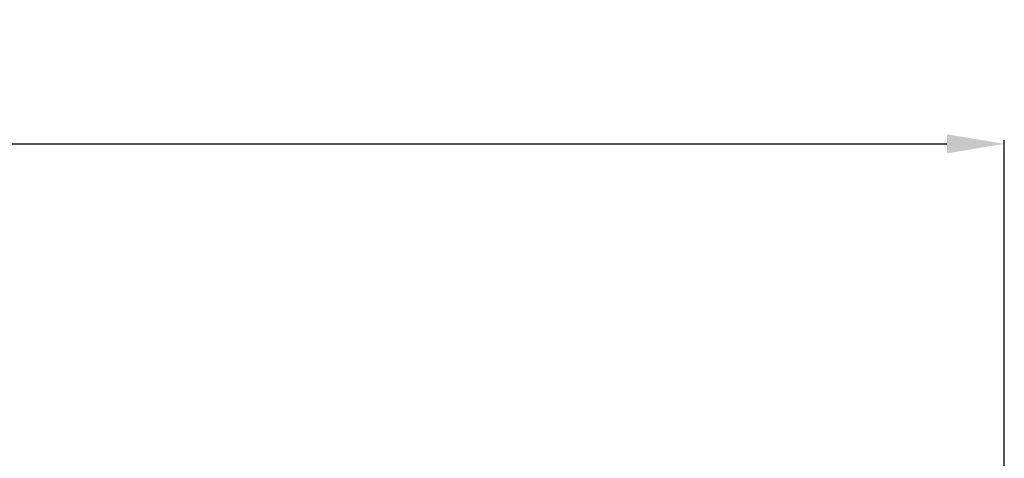
# Model space of a CAD drawing. Units: millimetres. Extents: x -3881 to 1165, y 63 to 4409.
# Drawn here: x 159 to 502, y 3014 to 3167 of the extents above; entities that cross this region are included whole.
import ezdxf

# ---------------------------------------------------------------- set-up
doc = ezdxf.new("R2010")
doc.units = ezdxf.units.MM
doc.header["$PDSIZE"] = -5
doc.styles.get("Standard").update_dxf_attribs({"font": 'arial.ttf', "height": 20})
doc.dimstyles.new('ISO-25', dxfattribs={"dimtxt": 10, "dimasz": 20, "dimexe": 1.25, "dimexo": 0.625, "dimtad": 1, "dimdec": 0, "dimtxsty": 'Standard', "dimcen": 2.5, "dimclrd": 3, "dimclre": 3, "dimadec": 0, "dimazin": 0, "dimtfac": 1, "dimtmove": 0, "dimatfit": 3, "dimfxl": 1, "dimarcsym": 0})

# ---------------------------------------------------------------- blocks, each defined once
blk = doc.blocks.new('*D174')
at = {"color": 3, "lineweight": -2}
for p, q in [((-708.09, 2974.18), (-708.09, 3124.93)), ((501.91, 2974.18), (501.91, 3124.93)), ((-688.09, 3123.68), (481.91, 3123.68))]:
    blk.add_line(p, q, dxfattribs=at)
at = {"color": 3}
for points in [[(-688.09, 3127.02), (-688.09, 3120.35), (-708.09, 3123.68)], [(481.91, 3120.35), (481.91, 3127.02), (501.91, 3123.68)]]:
    blk.add_solid(points, dxfattribs=at)
at = {"layer": 'Defpoints', "color": 0}
for p in [(501.91, 3123.68), (-708.09, 2973.56), (501.91, 2973.56)]:
    blk.add_point(p, dxfattribs=at)
at = {"color": 0, "insert": (-103.09, 3137.12), "char_height": 20, "attachment_point": 5}
blk.add_mtext('1210 [47,64]', dxfattribs=at)

msp = doc.modelspace()

# ---------------------------------------------------------------- dimensions: what is measured, and where the dimension line sits
dim = msp.add_linear_dim(base=(501.91, 3123.68), p1=(-708.09, 2973.56), p2=(501.91, 2973.56), dimstyle='ISO-25')
dim.commit()
dim.dimension.update_dxf_attribs({"geometry": '*D174', "text_midpoint": (-103.09, 3137.12)})

doc.saveas('drawing.dxf')
